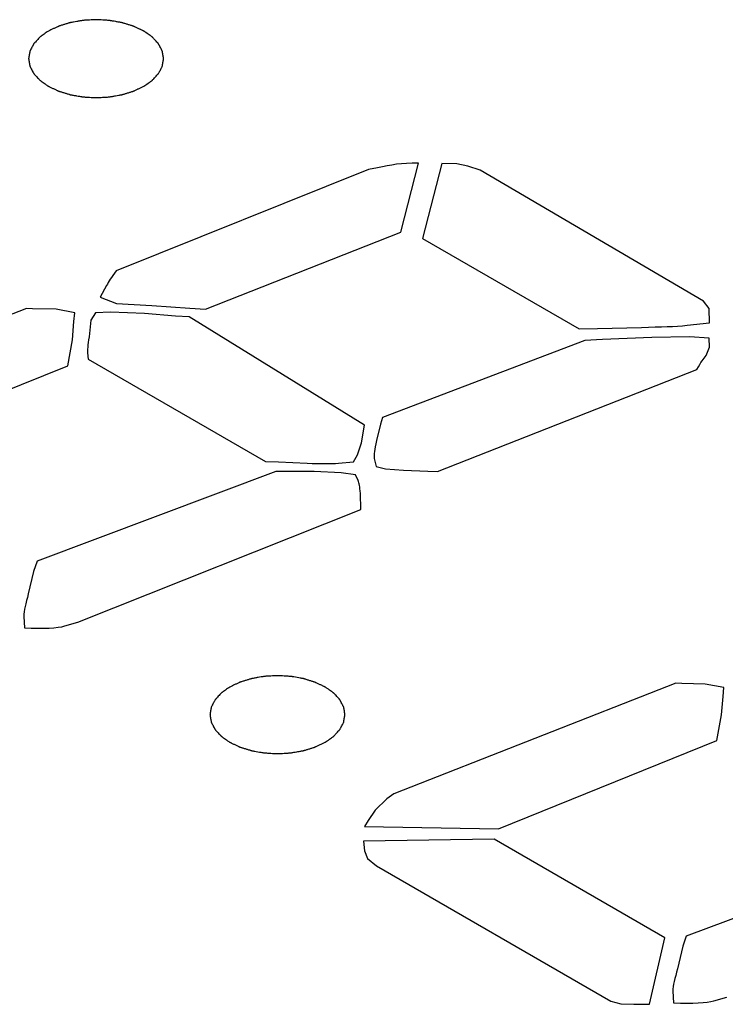
# Model space of a CAD drawing. Units: inches. Extents: x 0 to 34, y 0 to 22.
# Drawn here: x 28.9 to 29.1, y 13.8 to 14.1 of the extents above; entities that cross this region are included whole.
import ezdxf

# ---------------------------------------------------------------- set-up
doc = ezdxf.new("R2010")
doc.units = ezdxf.units.IN
doc.header["$LTSCALE"] = 1.87
doc.header["$MEASUREMENT"] = 0
doc.layers.add('3_ALL_AXES', color=7, linetype='CONTINUOUS')
doc.layers.add('7_ALL_FEATURES', color=7, linetype='CONTINUOUS')

msp = doc.modelspace()

# ---------------------------------------------------------------- linework, layer by layer
at = {"layer": '3_ALL_AXES', "color": 7, "linetype": 'CONTINUOUS'}
for p, q in [((28.95275, 14.09067), (28.87922, 14.06118)), ((28.95539, 14.09122), (28.95275, 14.09067)), ((28.96222, 14.07247), (28.96735, 14.0926)), ((28.97421, 14.09249), (28.96851, 14.07062)), ((28.97852, 14.09238), (28.97421, 14.09249)), ((28.98171, 14.09172), (28.97852, 14.09238)), ((28.98532, 14.09052), (28.98171, 14.09172)), ((29.05053, 14.05228), (28.98532, 14.09052)), ((28.90523, 14.05001), (28.96222, 14.07247)), ((28.96851, 14.07062), (29.0142, 14.04424)), ((28.87641, 14.05688), (28.87454, 14.05352)), ((28.87454, 14.05352), (28.8793, 14.05166)), ((28.85307, 14.05022), (28.7709, 14.01802)), ((28.85483, 14.0501), (28.85307, 14.05022)), ((28.86168, 14.04999), (28.85483, 14.0501)), ((28.8671, 14.04893), (28.86168, 14.04999)), ((28.8793, 14.05166), (28.88962, 14.05103)), ((28.8793, 14.05166), (28.88962, 14.05103)), ((28.88962, 14.05103), (28.90069, 14.05026)), ((28.88962, 14.05103), (28.90069, 14.05026)), ((28.90069, 14.05026), (28.90523, 14.05001)), ((29.05218, 14.05014), (29.05053, 14.05228)), ((29.0522, 14.04599), (29.05218, 14.05014)), ((28.86689, 14.04639), (28.8671, 14.04893)), ((28.87321, 14.04896), (28.87181, 14.04681)), ((28.87757, 14.04911), (28.87321, 14.04896)), ((28.88743, 14.04874), (28.87757, 14.04911)), ((28.88743, 14.04874), (28.87757, 14.04911)), ((28.89646, 14.04797), (28.88743, 14.04874)), ((28.89646, 14.04797), (28.88743, 14.04874)), ((28.90049, 14.04771), (28.89646, 14.04797)), ((28.95162, 14.01612), (28.90049, 14.04771)), ((28.86644, 14.04102), (28.86689, 14.04639)), ((28.86644, 14.04102), (28.86689, 14.04639)), ((28.87181, 14.04681), (28.87137, 14.04292)), ((29.0142, 14.04424), (29.01958, 14.04439)), ((29.01958, 14.04439), (29.03236, 14.04469)), ((29.01958, 14.04439), (29.03236, 14.04469)), ((29.04571, 14.04529), (29.0522, 14.04599)), ((29.0354, 14.04176), (29.02104, 14.04118)), ((29.0354, 14.04176), (29.02104, 14.04118)), ((29.04638, 14.04194), (29.0354, 14.04176)), ((29.04638, 14.04194), (29.0354, 14.04176)), ((29.05217, 14.04156), (29.04638, 14.04194)), ((29.0522, 14.03888), (29.05217, 14.04156)), ((28.8651, 14.03351), (28.86644, 14.04102)), ((29.01589, 14.04089), (28.95687, 14.01842)), ((29.02104, 14.04118), (29.01589, 14.04089)), ((29.05126, 14.03646), (29.0522, 14.03888)), ((28.87087, 14.03728), (28.87104, 14.03541)), ((28.80141, 14.0078), (28.8651, 14.03351)), ((28.87104, 14.03541), (28.92273, 14.00556)), ((28.97288, 14.00266), (29.0485, 14.03243)), ((28.95687, 14.01842), (28.95625, 14.01641)), ((28.9507, 14.01103), (28.95162, 14.01612)), ((28.9507, 14.01103), (28.95162, 14.01612)), ((28.95625, 14.01641), (28.95515, 14.01171)), ((28.94957, 14.00754), (28.9507, 14.01103)), ((28.94844, 14.00552), (28.94957, 14.00754)), ((28.92273, 14.00556), (28.92653, 14.00544)), ((28.92653, 14.00544), (28.93487, 14.00507)), ((28.94404, 14.0051), (28.94844, 14.00552)), ((28.95447, 14.00648), (28.95506, 14.00407)), ((28.95506, 14.00407), (28.95774, 14.00341)), ((28.92577, 14.00262), (28.85616, 13.97649)), ((28.93698, 14.00266), (28.92577, 14.00262)), ((28.93698, 14.00266), (28.92577, 14.00262)), ((28.94481, 14.00229), (28.93698, 14.00266)), ((28.94902, 14.00164), (28.94481, 14.00229)), ((28.94975, 14.00003), (28.94902, 14.00164)), ((28.95774, 14.00341), (28.96302, 14.00303)), ((28.96302, 14.00303), (28.97011, 14.00279)), ((28.97011, 14.00279), (28.97288, 14.00266)), ((28.95053, 13.99159), (28.95048, 13.99627)), ((28.95053, 13.99159), (28.95048, 13.99627)), ((28.86799, 13.95871), (28.95053, 13.99159)), ((28.85616, 13.97649), (28.85512, 13.97354)), ((28.85512, 13.97354), (28.85357, 13.96697)), ((28.85512, 13.97354), (28.85357, 13.96697)), ((28.85225, 13.96039), (28.85242, 13.95704)), ((28.86423, 13.95762), (28.86799, 13.95871)), ((29.04237, 13.94093), (28.96021, 13.90872)), ((29.04413, 13.9408), (29.04237, 13.94093)), ((29.05099, 13.94069), (29.04413, 13.9408)), ((29.0564, 13.93964), (29.05099, 13.94069)), ((29.0562, 13.93709), (29.0564, 13.93964)), ((29.05575, 13.93173), (29.0562, 13.93709)), ((29.05575, 13.93173), (29.0562, 13.93709)), ((29.0544, 13.92421), (29.05575, 13.93173)), ((28.99072, 13.89851), (29.0544, 13.92421)), ((28.95816, 13.90724), (28.95476, 13.90388)), ((28.96021, 13.90872), (28.95816, 13.90724)), ((28.95476, 13.90388), (28.9527, 13.90092)), ((28.9527, 13.90092), (28.95162, 13.89917)), ((28.95162, 13.89917), (28.99072, 13.89851)), ((28.9894, 13.89542), (28.95136, 13.89488)), ((29.03925, 13.86664), (28.9894, 13.89542)), ((28.95136, 13.89488), (28.95162, 13.89207)), ((28.95162, 13.89207), (28.95249, 13.88979)), ((29.11507, 13.89333), (29.04546, 13.8672)), ((28.95249, 13.88979), (28.95516, 13.88765)), ((28.95516, 13.88765), (29.02347, 13.84822)), ((29.03477, 13.84732), (29.03925, 13.86664)), ((29.04546, 13.8672), (29.04442, 13.86425)), ((29.04442, 13.86425), (29.04287, 13.85768)), ((29.04442, 13.86425), (29.04287, 13.85768)), ((29.04156, 13.8511), (29.04172, 13.84775)), ((29.05354, 13.84833), (29.0573, 13.84941)), ((29.02347, 13.84822), (29.02638, 13.84742)), ((29.02638, 13.84742), (29.03018, 13.8473)), ((29.03018, 13.8473), (29.03477, 13.84732))]:
    msp.add_line(p, q, dxfattribs=at)
for points in [[(28.88726, 14.11499), (28.88747, 14.11513), (28.88787, 14.11542), (28.88848, 14.11584), (28.88899, 14.1162), (28.88935, 14.11645), (28.88955, 14.1166), (28.88971, 14.1167), (28.88981, 14.11683), (28.88997, 14.11699), (28.89023, 14.11727), (28.89061, 14.11768), (28.89099, 14.11809), (28.89125, 14.11837), (28.8914, 14.11854), (28.89153, 14.11865), (28.89158, 14.11879), (28.89168, 14.11897), (28.89184, 14.11928), (28.89208, 14.11972), (28.89231, 14.12016), (28.89248, 14.12047), (28.89257, 14.12065), (28.89265, 14.12078), (28.89266, 14.12092), (28.8927, 14.12111), (28.89275, 14.12143), (28.89284, 14.1219), (28.89291, 14.12237), (28.89297, 14.1227), (28.893, 14.12288), (28.89304, 14.12302), (28.893, 14.12316), (28.89298, 14.12335), (28.89292, 14.12367), (28.89284, 14.12413), (28.89276, 14.12459), (28.89271, 14.12491), (28.89267, 14.12509), (28.89267, 14.12523), (28.89258, 14.12536), (28.89249, 14.12554), (28.89233, 14.12585), (28.8921, 14.12629), (28.89187, 14.12674), (28.89171, 14.12705), (28.89161, 14.12722), (28.89156, 14.12736), (28.89143, 14.12748), (28.89128, 14.12764), (28.89102, 14.12793), (28.89064, 14.12833), (28.89026, 14.12874), (28.89, 14.12903), (28.88985, 14.12919), (28.88975, 14.12932), (28.88958, 14.12942), (28.88938, 14.12957), (28.88902, 14.12982), (28.8885, 14.13019), (28.88798, 14.13055), (28.88763, 14.13081), (28.88742, 14.13095), (28.88727, 14.13107), (28.88707, 14.13115), (28.88683, 14.13127), (28.8864, 14.13147), (28.88578, 14.13176), (28.88516, 14.13206), (28.88473, 14.13226), (28.88448, 14.13238), (28.8843, 14.13247), (28.88408, 14.13253), (28.8838, 14.13262), (28.88331, 14.13277), (28.8826, 14.13299), (28.8819, 14.13321), (28.8814, 14.13336), (28.88112, 14.13345), (28.88091, 14.13352), (28.88068, 14.13356), (28.88037, 14.13361), (28.87984, 14.1337), (28.87907, 14.13384), (28.87831, 14.13397), (28.87777, 14.13407), (28.87746, 14.13412), (28.87724, 14.13417), (28.87699, 14.13418), (28.87667, 14.1342), (28.8761, 14.13423), (28.87529, 14.13428), (28.87448, 14.13433), (28.87383, 14.13436), (28.87334, 14.1344), (28.87287, 14.13436), (28.87223, 14.13433), (28.87143, 14.13428), (28.87063, 14.13424), (28.87, 14.1342), (28.86951, 14.13419), (28.86906, 14.13409), (28.86845, 14.13399), (28.86768, 14.13385), (28.86692, 14.13372), (28.86638, 14.13363), (28.86607, 14.13357), (28.86584, 14.13354), (28.86563, 14.13346), (28.86535, 14.13338), (28.86485, 14.13323), (28.86415, 14.13301), (28.86344, 14.13279), (28.86294, 14.13264), (28.86266, 14.13255), (28.86244, 14.1325), (28.86226, 14.1324), (28.86201, 14.13228), (28.86157, 14.13207), (28.86068, 14.13166), (28.85993, 14.1313), (28.85942, 14.13106)], [(28.85942, 14.13106), (28.85922, 14.13092), (28.85881, 14.13063), (28.8582, 14.1302), (28.8577, 14.12985), (28.85734, 14.1296), (28.85714, 14.12945), (28.85697, 14.12935), (28.85687, 14.12922), (28.85672, 14.12906), (28.85646, 14.12878), (28.85608, 14.12837), (28.8557, 14.12796), (28.85543, 14.12768), (28.85529, 14.12751), (28.85516, 14.12739), (28.8551, 14.12726), (28.855, 14.12708), (28.85484, 14.12677), (28.85461, 14.12633), (28.85438, 14.12589), (28.85421, 14.12558), (28.85412, 14.1254), (28.85403, 14.12527), (28.85403, 14.12513), (28.85399, 14.12494), (28.85394, 14.12462), (28.85385, 14.12415), (28.85377, 14.12368), (28.85371, 14.12335), (28.85369, 14.12316), (28.85364, 14.12302), (28.85369, 14.12289), (28.85371, 14.1227), (28.85377, 14.12238), (28.85384, 14.12192), (28.85393, 14.12146), (28.85398, 14.12114), (28.85401, 14.12095), (28.85402, 14.12082), (28.85411, 14.12068), (28.85419, 14.12051), (28.85436, 14.1202), (28.85459, 14.11975), (28.85482, 14.11931), (28.85498, 14.119), (28.85508, 14.11883), (28.85513, 14.11869), (28.85526, 14.11857), (28.8554, 14.11841), (28.85567, 14.11812), (28.85604, 14.11771), (28.85642, 14.11731), (28.85668, 14.11702), (28.85684, 14.11686), (28.85694, 14.11673), (28.85711, 14.11663), (28.85731, 14.11648), (28.85767, 14.11623), (28.85818, 14.11586), (28.8587, 14.1155), (28.85906, 14.11524), (28.85927, 14.1151), (28.85942, 14.11498), (28.85961, 14.1149), (28.85986, 14.11478), (28.86029, 14.11458), (28.86091, 14.11428), (28.86153, 14.11399), (28.86196, 14.11378), (28.86221, 14.11367), (28.86239, 14.11357), (28.86261, 14.11352), (28.86289, 14.11343), (28.86338, 14.11327), (28.86409, 14.11306), (28.86479, 14.11284), (28.86528, 14.11268), (28.86557, 14.1126), (28.86577, 14.11252), (28.86601, 14.11249), (28.86631, 14.11244), (28.86685, 14.11234), (28.86762, 14.11221), (28.86838, 14.11207), (28.86892, 14.11198), (28.86922, 14.11193), (28.86945, 14.11188), (28.8697, 14.11187), (28.87002, 14.11185), (28.87059, 14.11182), (28.8714, 14.11177), (28.87221, 14.11172), (28.87286, 14.11169), (28.87335, 14.11164), (28.87382, 14.11169), (28.87446, 14.11172), (28.87525, 14.11177), (28.87605, 14.11181), (28.87669, 14.11185), (28.87717, 14.11186), (28.87763, 14.11196), (28.87824, 14.11206), (28.87901, 14.1122), (28.87977, 14.11233), (28.88031, 14.11242), (28.88061, 14.11248), (28.88085, 14.11251), (28.88106, 14.11258), (28.88134, 14.11267), (28.88183, 14.11282), (28.88254, 14.11304), (28.88325, 14.11326), (28.88374, 14.11341), (28.88402, 14.11349), (28.88424, 14.11355), (28.88442, 14.11365), (28.88468, 14.11377), (28.88512, 14.11398), (28.886, 14.11439), (28.88676, 14.11475), (28.88726, 14.11499)], [(28.94016, 13.92372), (28.94036, 13.92387), (28.94077, 13.92415), (28.94138, 13.92458), (28.94188, 13.92494), (28.94224, 13.92519), (28.94244, 13.92533), (28.94261, 13.92543), (28.94271, 13.92556), (28.94286, 13.92572), (28.94312, 13.92601), (28.94351, 13.92642), (28.94388, 13.92682), (28.94415, 13.92711), (28.9443, 13.92727), (28.94442, 13.92739), (28.94448, 13.92753), (28.94458, 13.9277), (28.94474, 13.92801), (28.94497, 13.92845), (28.94521, 13.9289), (28.94537, 13.92921), (28.94546, 13.92938), (28.94555, 13.92951), (28.94556, 13.92966), (28.94559, 13.92984), (28.94565, 13.93017), (28.94573, 13.93064), (28.94581, 13.93111), (28.94587, 13.93143), (28.9459, 13.93162), (28.94594, 13.93176), (28.9459, 13.9319), (28.94587, 13.93208), (28.94581, 13.9324), (28.94574, 13.93286), (28.94566, 13.93332), (28.94561, 13.93365), (28.94557, 13.93383), (28.94556, 13.93397), (28.94548, 13.9341), (28.94539, 13.93428), (28.94522, 13.93459), (28.94499, 13.93503), (28.94476, 13.93547), (28.9446, 13.93578), (28.9445, 13.93596), (28.94445, 13.93609), (28.94432, 13.93621), (28.94418, 13.93638), (28.94391, 13.93666), (28.94354, 13.93707), (28.94316, 13.93748), (28.9429, 13.93777), (28.94274, 13.93793), (28.94265, 13.93805), (28.94248, 13.93816), (28.94228, 13.93831), (28.94191, 13.93856), (28.9414, 13.93892), (28.94088, 13.93929), (28.94052, 13.93954), (28.94031, 13.93969), (28.94017, 13.9398), (28.93997, 13.93988), (28.93973, 13.94), (28.93929, 13.94021), (28.93867, 13.9405), (28.93805, 13.94079), (28.93762, 13.941), (28.93737, 13.94112), (28.9372, 13.94121), (28.93698, 13.94127), (28.9367, 13.94136), (28.9362, 13.94151), (28.9355, 13.94173), (28.93479, 13.94195), (28.9343, 13.9421), (28.93401, 13.94219), (28.93381, 13.94226), (28.93357, 13.94229), (28.93327, 13.94235), (28.93273, 13.94244), (28.93197, 13.94258), (28.9312, 13.94271), (28.93067, 13.94281), (28.93036, 13.94286), (28.93013, 13.94291), (28.92989, 13.94291), (28.92956, 13.94294), (28.92899, 13.94297), (28.92818, 13.94301), (28.92737, 13.94306), (28.92673, 13.94309), (28.92624, 13.94314), (28.92576, 13.94309), (28.92512, 13.94307), (28.92433, 13.94302), (28.92353, 13.94298), (28.92289, 13.94293), (28.92241, 13.94292), (28.92196, 13.94283), (28.92134, 13.94272), (28.92058, 13.94259), (28.91981, 13.94245), (28.91927, 13.94236), (28.91897, 13.94231), (28.91873, 13.94228), (28.91853, 13.9422), (28.91824, 13.94212), (28.91775, 13.94196), (28.91704, 13.94175), (28.91634, 13.94153), (28.91584, 13.94138), (28.91556, 13.94129), (28.91534, 13.94123), (28.91516, 13.94114), (28.9149, 13.94102), (28.91446, 13.94081), (28.91358, 13.94039), (28.91282, 13.94004), (28.91232, 13.9398)], [(28.91232, 13.9398), (28.91212, 13.93965), (28.91171, 13.93937), (28.9111, 13.93894), (28.91059, 13.93858), (28.91023, 13.93833), (28.91004, 13.93819), (28.90987, 13.93809), (28.90977, 13.93796), (28.90961, 13.9378), (28.90935, 13.93751), (28.90897, 13.93711), (28.9086, 13.9367), (28.90833, 13.93641), (28.90818, 13.93625), (28.90805, 13.93613), (28.908, 13.936), (28.9079, 13.93582), (28.90774, 13.93551), (28.9075, 13.93507), (28.90727, 13.93463), (28.9071, 13.93432), (28.90702, 13.93414), (28.90693, 13.93401), (28.90692, 13.93387), (28.90688, 13.93368), (28.90683, 13.93335), (28.90675, 13.93288), (28.90667, 13.93242), (28.90661, 13.93209), (28.90658, 13.9319), (28.90654, 13.93176), (28.90658, 13.93162), (28.90661, 13.93144), (28.90666, 13.93112), (28.90674, 13.93066), (28.90682, 13.9302), (28.90687, 13.92988), (28.90691, 13.92969), (28.90692, 13.92955), (28.907, 13.92942), (28.90709, 13.92924), (28.90725, 13.92893), (28.90748, 13.92849), (28.90772, 13.92805), (28.90788, 13.92774), (28.90797, 13.92756), (28.90803, 13.92743), (28.90815, 13.92731), (28.9083, 13.92714), (28.90857, 13.92686), (28.90894, 13.92645), (28.90932, 13.92604), (28.90958, 13.92576), (28.90973, 13.9256), (28.90983, 13.92547), (28.91, 13.92536), (28.9102, 13.92522), (28.91057, 13.92496), (28.91108, 13.9246), (28.9116, 13.92423), (28.91196, 13.92398), (28.91217, 13.92384), (28.91231, 13.92372), (28.91251, 13.92364), (28.91275, 13.92352), (28.91319, 13.92331), (28.9138, 13.92302), (28.91442, 13.92273), (28.91485, 13.92252), (28.9151, 13.92241), (28.91528, 13.92231), (28.9155, 13.92225), (28.91578, 13.92216), (28.91628, 13.92201), (28.91698, 13.92179), (28.91769, 13.92158), (28.91818, 13.92142), (28.91846, 13.92134), (28.91867, 13.92126), (28.9189, 13.92123), (28.91921, 13.92117), (28.91975, 13.92108), (28.92051, 13.92094), (28.92128, 13.92081), (28.92181, 13.92071), (28.92212, 13.92066), (28.92234, 13.92061), (28.92259, 13.92061), (28.92291, 13.92059), (28.92348, 13.92056), (28.92429, 13.92051), (28.9251, 13.92046), (28.92575, 13.92043), (28.92624, 13.92038), (28.92672, 13.92043), (28.92735, 13.92046), (28.92815, 13.92051), (28.92895, 13.92055), (28.92958, 13.92059), (28.93007, 13.9206), (28.93052, 13.9207), (28.93114, 13.9208), (28.9319, 13.92093), (28.93267, 13.92107), (28.9332, 13.92116), (28.93351, 13.92122), (28.93375, 13.92125), (28.93395, 13.92132), (28.93424, 13.9214), (28.93473, 13.92156), (28.93544, 13.92177), (28.93614, 13.92199), (28.93664, 13.92214), (28.93692, 13.92223), (28.93714, 13.92229), (28.93732, 13.92239), (28.93757, 13.9225), (28.93801, 13.92271), (28.9389, 13.92313), (28.93965, 13.92349), (28.94016, 13.92372)]]:
    msp.add_open_spline(points, degree=3, knots=[0, 0, 0, 0, 0.015625, 0.03125, 0.046875, 0.054688, 0.058594, 0.0625, 0.066406, 0.070312, 0.078125, 0.09375, 0.109375, 0.117188, 0.121094, 0.125, 0.128906, 0.132812, 0.140625, 0.15625, 0.171875, 0.179688, 0.183594, 0.1875, 0.191406, 0.195312, 0.203125, 0.21875, 0.234375, 0.242188, 0.246094, 0.25, 0.253906, 0.257812, 0.265625, 0.28125, 0.296875, 0.304688, 0.308594, 0.3125, 0.316406, 0.320312, 0.328125, 0.34375, 0.359375, 0.367188, 0.371094, 0.375, 0.378906, 0.382812, 0.390625, 0.40625, 0.421875, 0.429688, 0.433594, 0.4375, 0.441406, 0.445312, 0.453125, 0.46875, 0.484375, 0.492188, 0.496094, 0.5, 0.503906, 0.507812, 0.515625, 0.53125, 0.546875, 0.554688, 0.558594, 0.5625, 0.566406, 0.570312, 0.578125, 0.59375, 0.609375, 0.617188, 0.621094, 0.625, 0.628906, 0.632812, 0.640625, 0.65625, 0.671875, 0.679688, 0.683594, 0.6875, 0.691406, 0.695312, 0.703125, 0.71875, 0.734375, 0.742188, 0.75, 0.757812, 0.765625, 0.78125, 0.796875, 0.804688, 0.8125, 0.820312, 0.828125, 0.84375, 0.859375, 0.867188, 0.871094, 0.875, 0.878906, 0.882812, 0.890625, 0.90625, 0.921875, 0.929688, 0.933594, 0.9375, 0.941406, 0.945312, 0.953125, 0.96875, 1, 1, 1, 1], dxfattribs=at)
for points in [[(28.96735, 14.0926), (28.96226, 14.09258), (28.95946, 14.09206), (28.95539, 14.09122)], [(28.96735, 14.0926), (28.96226, 14.09258), (28.95946, 14.09206), (28.95539, 14.09122)], [(28.87922, 14.06118), (28.87759, 14.05916), (28.87708, 14.05807), (28.87641, 14.05688)], [(28.87922, 14.06118), (28.87759, 14.05916), (28.87708, 14.05807), (28.87641, 14.05688)], [(29.03236, 14.04469), (29.03825, 14.04486), (29.04211, 14.04491), (29.04571, 14.04529)], [(29.03236, 14.04469), (29.03825, 14.04486), (29.04211, 14.04491), (29.04571, 14.04529)], [(28.87137, 14.04292), (28.87112, 14.0401), (28.87074, 14.03864), (28.87087, 14.03728)], [(28.87137, 14.04292), (28.87112, 14.0401), (28.87074, 14.03864), (28.87087, 14.03728)], [(29.0485, 14.03243), (29.0499, 14.03458), (29.05033, 14.03552), (29.05126, 14.03646)], [(29.0485, 14.03243), (29.0499, 14.03458), (29.05033, 14.03552), (29.05126, 14.03646)], [(28.95515, 14.01171), (28.95439, 14.0089), (28.95443, 14.00769), (28.95447, 14.00648)], [(28.95515, 14.01171), (28.95439, 14.0089), (28.95443, 14.00769), (28.95447, 14.00648)], [(28.93487, 14.00507), (28.93917, 14.00495), (28.94173, 14.00488), (28.94404, 14.0051)], [(28.93487, 14.00507), (28.93917, 14.00495), (28.94173, 14.00488), (28.94404, 14.0051)], [(28.95048, 13.99627), (28.9502, 13.99829), (28.95012, 13.99923), (28.94975, 14.00003)], [(28.95048, 13.99627), (28.9502, 13.99829), (28.95012, 13.99923), (28.94975, 14.00003)], [(28.85357, 13.96697), (28.85292, 13.96415), (28.85217, 13.96213), (28.85225, 13.96039)], [(28.85357, 13.96697), (28.85292, 13.96415), (28.85217, 13.96213), (28.85225, 13.96039)], [(28.85242, 13.95704), (28.85797, 13.95679), (28.86215, 13.95702), (28.86423, 13.95762)], [(28.85242, 13.95704), (28.85797, 13.95679), (28.86215, 13.95702), (28.86423, 13.95762)], [(29.04287, 13.85768), (29.04223, 13.85486), (29.04147, 13.85283), (29.04156, 13.8511)], [(29.04287, 13.85768), (29.04223, 13.85486), (29.04147, 13.85283), (29.04156, 13.8511)], [(29.04172, 13.84775), (29.04728, 13.8475), (29.05145, 13.84772), (29.05354, 13.84833)], [(29.04172, 13.84775), (29.04728, 13.8475), (29.05145, 13.84772), (29.05354, 13.84833)]]:
    msp.add_open_spline(points, degree=3, dxfattribs=at)
at = {"layer": '7_ALL_FEATURES', "color": 7, "linetype": 'CONTINUOUS'}
for p, q in [((28.95275, 14.09067), (28.87922, 14.06118)), ((28.95539, 14.09122), (28.95275, 14.09067)), ((28.96222, 14.07247), (28.96735, 14.0926)), ((28.97421, 14.09249), (28.96851, 14.07062)), ((28.97852, 14.09238), (28.97421, 14.09249)), ((28.98171, 14.09172), (28.97852, 14.09238)), ((28.98532, 14.09052), (28.98171, 14.09172)), ((29.05053, 14.05228), (28.98532, 14.09052)), ((28.90523, 14.05001), (28.96222, 14.07247)), ((28.96851, 14.07062), (29.0142, 14.04424)), ((28.87641, 14.05688), (28.87454, 14.05352)), ((28.87454, 14.05352), (28.8793, 14.05166)), ((28.85307, 14.05022), (28.7709, 14.01802)), ((28.85483, 14.0501), (28.85307, 14.05022)), ((28.86168, 14.04999), (28.85483, 14.0501)), ((28.8671, 14.04893), (28.86168, 14.04999)), ((28.8793, 14.05166), (28.88962, 14.05103)), ((28.8793, 14.05166), (28.88962, 14.05103)), ((28.88962, 14.05103), (28.90069, 14.05026)), ((28.88962, 14.05103), (28.90069, 14.05026)), ((28.90069, 14.05026), (28.90523, 14.05001)), ((29.05218, 14.05014), (29.05053, 14.05228)), ((29.0522, 14.04599), (29.05218, 14.05014)), ((28.86689, 14.04639), (28.8671, 14.04893)), ((28.87321, 14.04896), (28.87181, 14.04681)), ((28.87757, 14.04911), (28.87321, 14.04896)), ((28.88743, 14.04874), (28.87757, 14.04911)), ((28.88743, 14.04874), (28.87757, 14.04911)), ((28.89646, 14.04797), (28.88743, 14.04874)), ((28.89646, 14.04797), (28.88743, 14.04874)), ((28.90049, 14.04771), (28.89646, 14.04797)), ((28.95162, 14.01612), (28.90049, 14.04771)), ((28.86644, 14.04102), (28.86689, 14.04639)), ((28.86644, 14.04102), (28.86689, 14.04639)), ((28.87181, 14.04681), (28.87137, 14.04292)), ((29.0142, 14.04424), (29.01958, 14.04439)), ((29.01958, 14.04439), (29.03236, 14.04469)), ((29.01958, 14.04439), (29.03236, 14.04469)), ((29.04571, 14.04529), (29.0522, 14.04599)), ((29.0354, 14.04176), (29.02104, 14.04118)), ((29.0354, 14.04176), (29.02104, 14.04118)), ((29.04638, 14.04194), (29.0354, 14.04176)), ((29.04638, 14.04194), (29.0354, 14.04176)), ((29.05217, 14.04156), (29.04638, 14.04194)), ((29.0522, 14.03888), (29.05217, 14.04156)), ((28.8651, 14.03351), (28.86644, 14.04102)), ((29.01589, 14.04089), (28.95687, 14.01842)), ((29.02104, 14.04118), (29.01589, 14.04089)), ((29.05126, 14.03646), (29.0522, 14.03888)), ((28.87087, 14.03728), (28.87104, 14.03541)), ((28.80141, 14.0078), (28.8651, 14.03351)), ((28.87104, 14.03541), (28.92273, 14.00556)), ((28.97288, 14.00266), (29.0485, 14.03243)), ((28.95687, 14.01842), (28.95625, 14.01641)), ((28.9507, 14.01103), (28.95162, 14.01612)), ((28.9507, 14.01103), (28.95162, 14.01612)), ((28.95625, 14.01641), (28.95515, 14.01171)), ((28.94957, 14.00754), (28.9507, 14.01103)), ((28.94844, 14.00552), (28.94957, 14.00754)), ((28.92273, 14.00556), (28.92653, 14.00544)), ((28.92653, 14.00544), (28.93487, 14.00507)), ((28.94404, 14.0051), (28.94844, 14.00552)), ((28.95447, 14.00648), (28.95506, 14.00407)), ((28.95506, 14.00407), (28.95774, 14.00341)), ((28.92577, 14.00262), (28.85616, 13.97649)), ((28.93698, 14.00266), (28.92577, 14.00262)), ((28.93698, 14.00266), (28.92577, 14.00262)), ((28.94481, 14.00229), (28.93698, 14.00266)), ((28.94902, 14.00164), (28.94481, 14.00229)), ((28.94975, 14.00003), (28.94902, 14.00164)), ((28.95774, 14.00341), (28.96302, 14.00303)), ((28.96302, 14.00303), (28.97011, 14.00279)), ((28.97011, 14.00279), (28.97288, 14.00266)), ((28.95053, 13.99159), (28.95048, 13.99627)), ((28.95053, 13.99159), (28.95048, 13.99627)), ((28.86799, 13.95871), (28.95053, 13.99159)), ((28.85616, 13.97649), (28.85512, 13.97354)), ((28.85512, 13.97354), (28.85357, 13.96697)), ((28.85512, 13.97354), (28.85357, 13.96697)), ((28.85225, 13.96039), (28.85242, 13.95704)), ((28.86423, 13.95762), (28.86799, 13.95871)), ((29.04237, 13.94093), (28.96021, 13.90872)), ((29.04413, 13.9408), (29.04237, 13.94093)), ((29.05099, 13.94069), (29.04413, 13.9408)), ((29.0564, 13.93964), (29.05099, 13.94069)), ((29.0562, 13.93709), (29.0564, 13.93964)), ((29.05575, 13.93173), (29.0562, 13.93709)), ((29.05575, 13.93173), (29.0562, 13.93709)), ((29.0544, 13.92421), (29.05575, 13.93173)), ((28.99072, 13.89851), (29.0544, 13.92421)), ((28.95816, 13.90724), (28.95476, 13.90388)), ((28.96021, 13.90872), (28.95816, 13.90724)), ((28.95476, 13.90388), (28.9527, 13.90092)), ((28.9527, 13.90092), (28.95162, 13.89917)), ((28.95162, 13.89917), (28.99072, 13.89851)), ((28.9894, 13.89542), (28.95136, 13.89488)), ((29.03925, 13.86664), (28.9894, 13.89542)), ((28.95136, 13.89488), (28.95162, 13.89207)), ((28.95162, 13.89207), (28.95249, 13.88979)), ((29.11507, 13.89333), (29.04546, 13.8672)), ((28.95249, 13.88979), (28.95516, 13.88765)), ((28.95516, 13.88765), (29.02347, 13.84822)), ((29.03477, 13.84732), (29.03925, 13.86664)), ((29.04546, 13.8672), (29.04442, 13.86425)), ((29.04442, 13.86425), (29.04287, 13.85768)), ((29.04442, 13.86425), (29.04287, 13.85768)), ((29.04156, 13.8511), (29.04172, 13.84775)), ((29.05354, 13.84833), (29.0573, 13.84941)), ((29.02347, 13.84822), (29.02638, 13.84742)), ((29.02638, 13.84742), (29.03018, 13.8473)), ((29.03018, 13.8473), (29.03477, 13.84732))]:
    msp.add_line(p, q, dxfattribs=at)
for points in [[(28.88726, 14.11499), (28.88747, 14.11513), (28.88787, 14.11542), (28.88848, 14.11584), (28.88899, 14.1162), (28.88935, 14.11645), (28.88955, 14.1166), (28.88971, 14.1167), (28.88981, 14.11683), (28.88997, 14.11699), (28.89023, 14.11727), (28.89061, 14.11768), (28.89099, 14.11809), (28.89125, 14.11837), (28.8914, 14.11854), (28.89153, 14.11865), (28.89158, 14.11879), (28.89168, 14.11897), (28.89184, 14.11928), (28.89208, 14.11972), (28.89231, 14.12016), (28.89248, 14.12047), (28.89257, 14.12065), (28.89265, 14.12078), (28.89266, 14.12092), (28.8927, 14.12111), (28.89275, 14.12143), (28.89284, 14.1219), (28.89291, 14.12237), (28.89297, 14.1227), (28.893, 14.12288), (28.89304, 14.12302), (28.893, 14.12316), (28.89298, 14.12335), (28.89292, 14.12367), (28.89284, 14.12413), (28.89276, 14.12459), (28.89271, 14.12491), (28.89267, 14.12509), (28.89267, 14.12523), (28.89258, 14.12536), (28.89249, 14.12554), (28.89233, 14.12585), (28.8921, 14.12629), (28.89187, 14.12674), (28.89171, 14.12705), (28.89161, 14.12722), (28.89156, 14.12736), (28.89143, 14.12748), (28.89128, 14.12764), (28.89102, 14.12793), (28.89064, 14.12833), (28.89026, 14.12874), (28.89, 14.12903), (28.88985, 14.12919), (28.88975, 14.12932), (28.88958, 14.12942), (28.88938, 14.12957), (28.88902, 14.12982), (28.8885, 14.13019), (28.88798, 14.13055), (28.88763, 14.13081), (28.88742, 14.13095), (28.88727, 14.13107), (28.88707, 14.13115), (28.88683, 14.13127), (28.8864, 14.13147), (28.88578, 14.13176), (28.88516, 14.13206), (28.88473, 14.13226), (28.88448, 14.13238), (28.8843, 14.13247), (28.88408, 14.13253), (28.8838, 14.13262), (28.88331, 14.13277), (28.8826, 14.13299), (28.8819, 14.13321), (28.8814, 14.13336), (28.88112, 14.13345), (28.88091, 14.13352), (28.88068, 14.13356), (28.88037, 14.13361), (28.87984, 14.1337), (28.87907, 14.13384), (28.87831, 14.13397), (28.87777, 14.13407), (28.87746, 14.13412), (28.87724, 14.13417), (28.87699, 14.13418), (28.87667, 14.1342), (28.8761, 14.13423), (28.87529, 14.13428), (28.87448, 14.13433), (28.87383, 14.13436), (28.87334, 14.1344), (28.87287, 14.13436), (28.87223, 14.13433), (28.87143, 14.13428), (28.87063, 14.13424), (28.87, 14.1342), (28.86951, 14.13419), (28.86906, 14.13409), (28.86845, 14.13399), (28.86768, 14.13385), (28.86692, 14.13372), (28.86638, 14.13363), (28.86607, 14.13357), (28.86584, 14.13354), (28.86563, 14.13346), (28.86535, 14.13338), (28.86485, 14.13323), (28.86415, 14.13301), (28.86344, 14.13279), (28.86294, 14.13264), (28.86266, 14.13255), (28.86244, 14.1325), (28.86226, 14.1324), (28.86201, 14.13228), (28.86157, 14.13207), (28.86068, 14.13166), (28.85993, 14.1313), (28.85942, 14.13106)], [(28.85942, 14.13106), (28.85922, 14.13092), (28.85881, 14.13063), (28.8582, 14.1302), (28.8577, 14.12985), (28.85734, 14.1296), (28.85714, 14.12945), (28.85697, 14.12935), (28.85687, 14.12922), (28.85672, 14.12906), (28.85646, 14.12878), (28.85608, 14.12837), (28.8557, 14.12796), (28.85543, 14.12768), (28.85529, 14.12751), (28.85516, 14.12739), (28.8551, 14.12726), (28.855, 14.12708), (28.85484, 14.12677), (28.85461, 14.12633), (28.85438, 14.12589), (28.85421, 14.12558), (28.85412, 14.1254), (28.85403, 14.12527), (28.85403, 14.12513), (28.85399, 14.12494), (28.85394, 14.12462), (28.85385, 14.12415), (28.85377, 14.12368), (28.85371, 14.12335), (28.85369, 14.12316), (28.85364, 14.12302), (28.85369, 14.12289), (28.85371, 14.1227), (28.85377, 14.12238), (28.85384, 14.12192), (28.85393, 14.12146), (28.85398, 14.12114), (28.85401, 14.12095), (28.85402, 14.12082), (28.85411, 14.12068), (28.85419, 14.12051), (28.85436, 14.1202), (28.85459, 14.11975), (28.85482, 14.11931), (28.85498, 14.119), (28.85508, 14.11883), (28.85513, 14.11869), (28.85526, 14.11857), (28.8554, 14.11841), (28.85567, 14.11812), (28.85604, 14.11771), (28.85642, 14.11731), (28.85668, 14.11702), (28.85684, 14.11686), (28.85694, 14.11673), (28.85711, 14.11663), (28.85731, 14.11648), (28.85767, 14.11623), (28.85818, 14.11586), (28.8587, 14.1155), (28.85906, 14.11524), (28.85927, 14.1151), (28.85942, 14.11498), (28.85961, 14.1149), (28.85986, 14.11478), (28.86029, 14.11458), (28.86091, 14.11428), (28.86153, 14.11399), (28.86196, 14.11378), (28.86221, 14.11367), (28.86239, 14.11357), (28.86261, 14.11352), (28.86289, 14.11343), (28.86338, 14.11327), (28.86409, 14.11306), (28.86479, 14.11284), (28.86528, 14.11268), (28.86557, 14.1126), (28.86577, 14.11252), (28.86601, 14.11249), (28.86631, 14.11244), (28.86685, 14.11234), (28.86762, 14.11221), (28.86838, 14.11207), (28.86892, 14.11198), (28.86922, 14.11193), (28.86945, 14.11188), (28.8697, 14.11187), (28.87002, 14.11185), (28.87059, 14.11182), (28.8714, 14.11177), (28.87221, 14.11172), (28.87286, 14.11169), (28.87335, 14.11164), (28.87382, 14.11169), (28.87446, 14.11172), (28.87525, 14.11177), (28.87605, 14.11181), (28.87669, 14.11185), (28.87717, 14.11186), (28.87763, 14.11196), (28.87824, 14.11206), (28.87901, 14.1122), (28.87977, 14.11233), (28.88031, 14.11242), (28.88061, 14.11248), (28.88085, 14.11251), (28.88106, 14.11258), (28.88134, 14.11267), (28.88183, 14.11282), (28.88254, 14.11304), (28.88325, 14.11326), (28.88374, 14.11341), (28.88402, 14.11349), (28.88424, 14.11355), (28.88442, 14.11365), (28.88468, 14.11377), (28.88512, 14.11398), (28.886, 14.11439), (28.88676, 14.11475), (28.88726, 14.11499)], [(28.94016, 13.92372), (28.94036, 13.92387), (28.94077, 13.92415), (28.94138, 13.92458), (28.94188, 13.92494), (28.94224, 13.92519), (28.94244, 13.92533), (28.94261, 13.92543), (28.94271, 13.92556), (28.94286, 13.92572), (28.94312, 13.92601), (28.94351, 13.92642), (28.94388, 13.92682), (28.94415, 13.92711), (28.9443, 13.92727), (28.94442, 13.92739), (28.94448, 13.92753), (28.94458, 13.9277), (28.94474, 13.92801), (28.94497, 13.92845), (28.94521, 13.9289), (28.94537, 13.92921), (28.94546, 13.92938), (28.94555, 13.92951), (28.94556, 13.92966), (28.94559, 13.92984), (28.94565, 13.93017), (28.94573, 13.93064), (28.94581, 13.93111), (28.94587, 13.93143), (28.9459, 13.93162), (28.94594, 13.93176), (28.9459, 13.9319), (28.94587, 13.93208), (28.94581, 13.9324), (28.94574, 13.93286), (28.94566, 13.93332), (28.94561, 13.93365), (28.94557, 13.93383), (28.94556, 13.93397), (28.94548, 13.9341), (28.94539, 13.93428), (28.94522, 13.93459), (28.94499, 13.93503), (28.94476, 13.93547), (28.9446, 13.93578), (28.9445, 13.93596), (28.94445, 13.93609), (28.94432, 13.93621), (28.94418, 13.93638), (28.94391, 13.93666), (28.94354, 13.93707), (28.94316, 13.93748), (28.9429, 13.93777), (28.94274, 13.93793), (28.94265, 13.93805), (28.94248, 13.93816), (28.94228, 13.93831), (28.94191, 13.93856), (28.9414, 13.93892), (28.94088, 13.93929), (28.94052, 13.93954), (28.94031, 13.93969), (28.94017, 13.9398), (28.93997, 13.93988), (28.93973, 13.94), (28.93929, 13.94021), (28.93867, 13.9405), (28.93805, 13.94079), (28.93762, 13.941), (28.93737, 13.94112), (28.9372, 13.94121), (28.93698, 13.94127), (28.9367, 13.94136), (28.9362, 13.94151), (28.9355, 13.94173), (28.93479, 13.94195), (28.9343, 13.9421), (28.93401, 13.94219), (28.93381, 13.94226), (28.93357, 13.94229), (28.93327, 13.94235), (28.93273, 13.94244), (28.93197, 13.94258), (28.9312, 13.94271), (28.93067, 13.94281), (28.93036, 13.94286), (28.93013, 13.94291), (28.92989, 13.94291), (28.92956, 13.94294), (28.92899, 13.94297), (28.92818, 13.94301), (28.92737, 13.94306), (28.92673, 13.94309), (28.92624, 13.94314), (28.92576, 13.94309), (28.92512, 13.94307), (28.92433, 13.94302), (28.92353, 13.94298), (28.92289, 13.94293), (28.92241, 13.94292), (28.92196, 13.94283), (28.92134, 13.94272), (28.92058, 13.94259), (28.91981, 13.94245), (28.91927, 13.94236), (28.91897, 13.94231), (28.91873, 13.94228), (28.91853, 13.9422), (28.91824, 13.94212), (28.91775, 13.94196), (28.91704, 13.94175), (28.91634, 13.94153), (28.91584, 13.94138), (28.91556, 13.94129), (28.91534, 13.94123), (28.91516, 13.94114), (28.9149, 13.94102), (28.91446, 13.94081), (28.91358, 13.94039), (28.91282, 13.94004), (28.91232, 13.9398)], [(28.91232, 13.9398), (28.91212, 13.93965), (28.91171, 13.93937), (28.9111, 13.93894), (28.91059, 13.93858), (28.91023, 13.93833), (28.91004, 13.93819), (28.90987, 13.93809), (28.90977, 13.93796), (28.90961, 13.9378), (28.90935, 13.93751), (28.90897, 13.93711), (28.9086, 13.9367), (28.90833, 13.93641), (28.90818, 13.93625), (28.90805, 13.93613), (28.908, 13.936), (28.9079, 13.93582), (28.90774, 13.93551), (28.9075, 13.93507), (28.90727, 13.93463), (28.9071, 13.93432), (28.90702, 13.93414), (28.90693, 13.93401), (28.90692, 13.93387), (28.90688, 13.93368), (28.90683, 13.93335), (28.90675, 13.93288), (28.90667, 13.93242), (28.90661, 13.93209), (28.90658, 13.9319), (28.90654, 13.93176), (28.90658, 13.93162), (28.90661, 13.93144), (28.90666, 13.93112), (28.90674, 13.93066), (28.90682, 13.9302), (28.90687, 13.92988), (28.90691, 13.92969), (28.90692, 13.92955), (28.907, 13.92942), (28.90709, 13.92924), (28.90725, 13.92893), (28.90748, 13.92849), (28.90772, 13.92805), (28.90788, 13.92774), (28.90797, 13.92756), (28.90803, 13.92743), (28.90815, 13.92731), (28.9083, 13.92714), (28.90857, 13.92686), (28.90894, 13.92645), (28.90932, 13.92604), (28.90958, 13.92576), (28.90973, 13.9256), (28.90983, 13.92547), (28.91, 13.92536), (28.9102, 13.92522), (28.91057, 13.92496), (28.91108, 13.9246), (28.9116, 13.92423), (28.91196, 13.92398), (28.91217, 13.92384), (28.91231, 13.92372), (28.91251, 13.92364), (28.91275, 13.92352), (28.91319, 13.92331), (28.9138, 13.92302), (28.91442, 13.92273), (28.91485, 13.92252), (28.9151, 13.92241), (28.91528, 13.92231), (28.9155, 13.92225), (28.91578, 13.92216), (28.91628, 13.92201), (28.91698, 13.92179), (28.91769, 13.92158), (28.91818, 13.92142), (28.91846, 13.92134), (28.91867, 13.92126), (28.9189, 13.92123), (28.91921, 13.92117), (28.91975, 13.92108), (28.92051, 13.92094), (28.92128, 13.92081), (28.92181, 13.92071), (28.92212, 13.92066), (28.92234, 13.92061), (28.92259, 13.92061), (28.92291, 13.92059), (28.92348, 13.92056), (28.92429, 13.92051), (28.9251, 13.92046), (28.92575, 13.92043), (28.92624, 13.92038), (28.92672, 13.92043), (28.92735, 13.92046), (28.92815, 13.92051), (28.92895, 13.92055), (28.92958, 13.92059), (28.93007, 13.9206), (28.93052, 13.9207), (28.93114, 13.9208), (28.9319, 13.92093), (28.93267, 13.92107), (28.9332, 13.92116), (28.93351, 13.92122), (28.93375, 13.92125), (28.93395, 13.92132), (28.93424, 13.9214), (28.93473, 13.92156), (28.93544, 13.92177), (28.93614, 13.92199), (28.93664, 13.92214), (28.93692, 13.92223), (28.93714, 13.92229), (28.93732, 13.92239), (28.93757, 13.9225), (28.93801, 13.92271), (28.9389, 13.92313), (28.93965, 13.92349), (28.94016, 13.92372)]]:
    msp.add_open_spline(points, degree=3, knots=[0, 0, 0, 0, 0.015625, 0.03125, 0.046875, 0.054688, 0.058594, 0.0625, 0.066406, 0.070312, 0.078125, 0.09375, 0.109375, 0.117188, 0.121094, 0.125, 0.128906, 0.132812, 0.140625, 0.15625, 0.171875, 0.179688, 0.183594, 0.1875, 0.191406, 0.195312, 0.203125, 0.21875, 0.234375, 0.242188, 0.246094, 0.25, 0.253906, 0.257812, 0.265625, 0.28125, 0.296875, 0.304688, 0.308594, 0.3125, 0.316406, 0.320312, 0.328125, 0.34375, 0.359375, 0.367188, 0.371094, 0.375, 0.378906, 0.382812, 0.390625, 0.40625, 0.421875, 0.429688, 0.433594, 0.4375, 0.441406, 0.445312, 0.453125, 0.46875, 0.484375, 0.492188, 0.496094, 0.5, 0.503906, 0.507812, 0.515625, 0.53125, 0.546875, 0.554688, 0.558594, 0.5625, 0.566406, 0.570312, 0.578125, 0.59375, 0.609375, 0.617188, 0.621094, 0.625, 0.628906, 0.632812, 0.640625, 0.65625, 0.671875, 0.679688, 0.683594, 0.6875, 0.691406, 0.695312, 0.703125, 0.71875, 0.734375, 0.742188, 0.75, 0.757812, 0.765625, 0.78125, 0.796875, 0.804688, 0.8125, 0.820312, 0.828125, 0.84375, 0.859375, 0.867188, 0.871094, 0.875, 0.878906, 0.882812, 0.890625, 0.90625, 0.921875, 0.929688, 0.933594, 0.9375, 0.941406, 0.945312, 0.953125, 0.96875, 1, 1, 1, 1], dxfattribs=at)
for points in [[(28.96735, 14.0926), (28.96226, 14.09258), (28.95946, 14.09206), (28.95539, 14.09122)], [(28.96735, 14.0926), (28.96226, 14.09258), (28.95946, 14.09206), (28.95539, 14.09122)], [(28.87922, 14.06118), (28.87759, 14.05916), (28.87708, 14.05807), (28.87641, 14.05688)], [(28.87922, 14.06118), (28.87759, 14.05916), (28.87708, 14.05807), (28.87641, 14.05688)], [(29.03236, 14.04469), (29.03825, 14.04486), (29.04211, 14.04491), (29.04571, 14.04529)], [(29.03236, 14.04469), (29.03825, 14.04486), (29.04211, 14.04491), (29.04571, 14.04529)], [(28.87137, 14.04292), (28.87112, 14.0401), (28.87074, 14.03864), (28.87087, 14.03728)], [(28.87137, 14.04292), (28.87112, 14.0401), (28.87074, 14.03864), (28.87087, 14.03728)], [(29.0485, 14.03243), (29.0499, 14.03458), (29.05033, 14.03552), (29.05126, 14.03646)], [(29.0485, 14.03243), (29.0499, 14.03458), (29.05033, 14.03552), (29.05126, 14.03646)], [(28.95515, 14.01171), (28.95439, 14.0089), (28.95443, 14.00769), (28.95447, 14.00648)], [(28.95515, 14.01171), (28.95439, 14.0089), (28.95443, 14.00769), (28.95447, 14.00648)], [(28.93487, 14.00507), (28.93917, 14.00495), (28.94173, 14.00488), (28.94404, 14.0051)], [(28.93487, 14.00507), (28.93917, 14.00495), (28.94173, 14.00488), (28.94404, 14.0051)], [(28.95048, 13.99627), (28.9502, 13.99829), (28.95012, 13.99923), (28.94975, 14.00003)], [(28.95048, 13.99627), (28.9502, 13.99829), (28.95012, 13.99923), (28.94975, 14.00003)], [(28.85357, 13.96697), (28.85292, 13.96415), (28.85217, 13.96213), (28.85225, 13.96039)], [(28.85357, 13.96697), (28.85292, 13.96415), (28.85217, 13.96213), (28.85225, 13.96039)], [(28.85242, 13.95704), (28.85797, 13.95679), (28.86215, 13.95702), (28.86423, 13.95762)], [(28.85242, 13.95704), (28.85797, 13.95679), (28.86215, 13.95702), (28.86423, 13.95762)], [(29.04287, 13.85768), (29.04223, 13.85486), (29.04147, 13.85283), (29.04156, 13.8511)], [(29.04287, 13.85768), (29.04223, 13.85486), (29.04147, 13.85283), (29.04156, 13.8511)], [(29.04172, 13.84775), (29.04728, 13.8475), (29.05145, 13.84772), (29.05354, 13.84833)], [(29.04172, 13.84775), (29.04728, 13.8475), (29.05145, 13.84772), (29.05354, 13.84833)]]:
    msp.add_open_spline(points, degree=3, dxfattribs=at)

doc.saveas('drawing.dxf')
